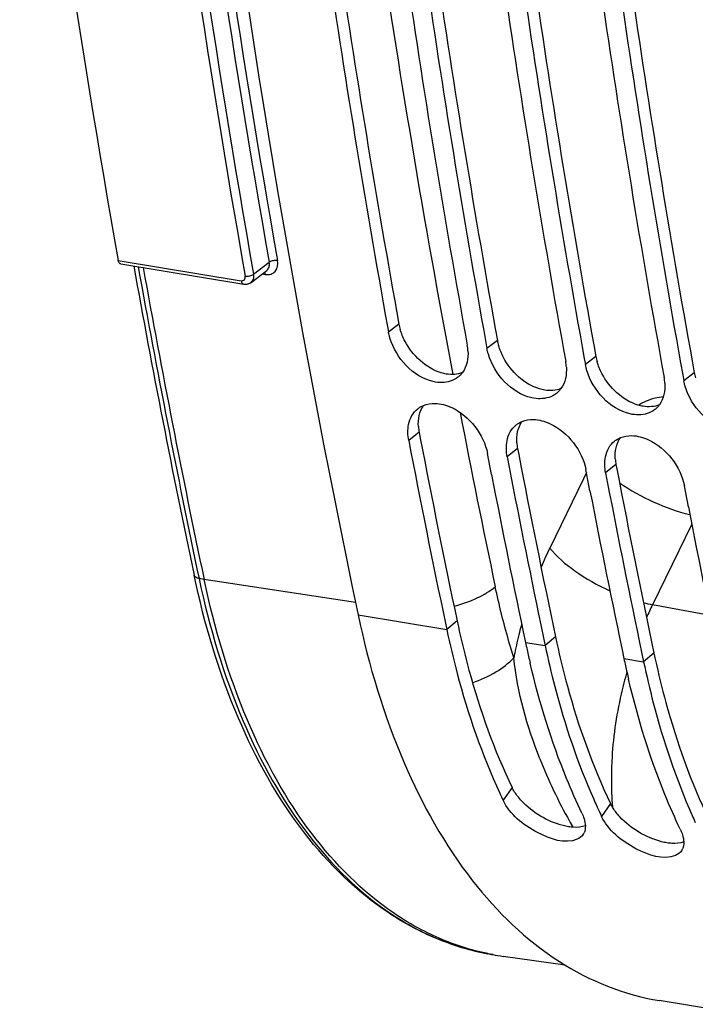
# Model space of a CAD drawing. Units: millimetres. Extents: x 0 to 594, y 0 to 420.
# Drawn here: x 253 to 258, y 34 to 42 of the extents above; entities that cross this region are included whole.
import ezdxf

# ---------------------------------------------------------------- set-up
doc = ezdxf.new("R2010")
doc.units = ezdxf.units.MM
doc.header["$LTSCALE"] = 32.67
doc.layers.get('0').update_dxf_attribs({"linetype": 'CONTINUOUS'})
doc.layers.add('SOLIDES', color=7, linetype='CONTINUOUS')

msp = doc.modelspace()

# ---------------------------------------------------------------- linework, layer by layer
at = {"color": 7, "linetype": 'CONTINUOUS'}
for p, q in [((255.65343, 39.86084), (255.662271, 39.812003)), ((256.4594, 39.728662), (256.468241, 39.679824)), ((257.26537, 39.596484), (257.274211, 39.547646)), ((258.07134, 39.464305), (258.08018, 39.415468)), ((256.505872, 38.646259), (256.472521, 38.8192)), ((257.311842, 38.51408), (257.27849, 38.687022)), ((258.117811, 38.381902), (258.08446, 38.554844)), ((256.128329, 37.428576), (256.139063, 37.377554)), ((256.909203, 37.41629), (256.934298, 37.296398)), ((256.934298, 37.296398), (256.945032, 37.245375)), ((257.715173, 37.284112), (257.740268, 37.16422)), ((257.740268, 37.16422), (257.751002, 37.113197)), ((266.503466, 32.923866), (257.87959, 34.338172))]:
    msp.add_line(p, q, dxfattribs=at)
at = {"color": 9, "linetype": 'CONTINUOUS'}
for p, q in [((255.74771, 39.877787), (255.662271, 39.812003)), ((256.55368, 39.745609), (256.468241, 39.679824)), ((257.35965, 39.613431), (257.274211, 39.547646)), ((258.165619, 39.481252), (258.08018, 39.415468)), ((255.91283, 38.992624), (255.827745, 38.924943)), ((256.7188, 38.860446), (256.633715, 38.792765)), ((257.52477, 38.728268), (257.439684, 38.660586)), ((258.295259, 37.491557), (257.823579, 37.580548)), ((255.41369, 37.496514), (256.139063, 37.377554)), ((256.223482, 37.448543), (256.139063, 37.377554)), ((256.783838, 37.271811), (256.945032, 37.245375)), ((257.029452, 37.316365), (256.945032, 37.245375)), ((257.835422, 37.184187), (257.751002, 37.113197)), ((257.589808, 37.139633), (257.751002, 37.113197)), ((256.673961, 36.083984), (256.600803, 35.97888)), ((257.47993, 35.951806), (257.406773, 35.846702))]:
    msp.add_line(p, q, dxfattribs=at)
at = {"color": 3, "linetype": 'CONTINUOUS'}
for p, q in [((255.91283, 38.992624), (255.922332, 38.943164)), ((256.7188, 38.860446), (256.728301, 38.810986)), ((257.52477, 38.728268), (257.534271, 38.678808))]:
    msp.add_line(p, q, dxfattribs=at)
at = {"color": 7, "linetype": 'CONTINUOUS'}
for centre, radius, start, end in [((346.285709, 56.227839), 92.098255, 188.27987894, 190.2365401), ((346.892657, 56.116145), 92.059965, 188.27960358, 190.26796769), ((347.091679, 56.095661), 92.098255, 188.27987894, 190.2365401), ((347.698627, 55.983966), 92.059965, 188.27960358, 190.26796769), ((347.897649, 55.963483), 92.098255, 188.27987894, 190.2365401), ((348.504597, 55.851788), 92.059965, 188.27960358, 190.26796769), ((348.703618, 55.831305), 92.098255, 188.27987894, 190.2365401), ((255.924774, 39.636578), 0.388572, 3.3014234, 10.3306461), ((256.730744, 39.5044), 0.388572, 3.3014234, 10.3306461), ((257.536714, 39.372222), 0.388572, 3.3014234, 10.3306461), ((341.292864, 55.314438), 87.022423, 190.85571804, 191.86062308), ((342.195176, 55.201298), 87.120627, 190.85608156, 191.77929683), ((341.760753, 55.172763), 86.841926, 190.97061872, 191.89580822), ((343.001146, 55.06912), 87.120627, 190.85608156, 191.77929683), ((342.566723, 55.040585), 86.841926, 190.97061872, 191.89580822), ((343.372693, 54.908406), 86.841926, 190.97061872, 191.89580822), ((264.08099, 38.809205), 7.457345, 191.8973175, 192.3670947), ((263.950924, 38.78052), 7.324154, 192.36582, 193.2483285), ((264.88696, 38.677027), 7.457345, 191.8973175, 192.3670947), ((264.756894, 38.648342), 7.324154, 192.36582, 193.2483285), ((261.159824, 38.160204), 5.053993, 204.8370914, 205.5694047), ((262.112202, 38.095355), 5.215142, 203.8483807, 204.5420714), ((262.039871, 38.062428), 5.135669, 204.5430888, 204.8382618), ((261.965793, 38.028026), 5.053993, 204.8370914, 205.5694047), ((262.918171, 37.963177), 5.215142, 203.8483807, 204.5420714), ((257.174955, 35.752666), 0.097376, 327.1559874, 336.0404865), ((257.980924, 35.620488), 0.097376, 327.1559874, 336.0404865)]:
    msp.add_arc(centre, radius, start, end, dxfattribs=at)
at = {"color": 3, "linetype": 'CONTINUOUS'}
for centre, radius, start, end in [((346.106309, 56.246939), 91.829329, 188.30769452, 190.26820808), ((346.912279, 56.114761), 91.829329, 188.30769452, 190.26820808), ((347.718249, 55.982583), 91.829329, 188.30769452, 190.26820808), ((348.524219, 55.850405), 91.829329, 188.30769452, 190.26820808), ((256.171092, 39.955077), 0.430379, 190.3456773, 196.0790524), ((256.977061, 39.822899), 0.430379, 190.3456773, 196.0790524), ((257.783031, 39.690721), 0.430379, 190.3456773, 196.0790524), ((258.589001, 39.558543), 0.430379, 190.3456773, 196.0790524), ((256.285852, 39.064545), 0.379892, 183.7881351, 190.9131537), ((341.115423, 55.331029), 86.75497, 190.8884961, 191.8954426), ((257.091821, 38.932367), 0.379892, 183.7881351, 190.9131537), ((341.921393, 55.198851), 86.75497, 190.8884961, 191.8954426), ((257.897791, 38.800189), 0.379892, 183.7881351, 190.9131537), ((342.727362, 55.066673), 86.75497, 190.8884961, 191.8954426), ((263.348959, 38.949785), 7.281905, 191.8974468, 192.2998191), ((264.154929, 38.817607), 7.281905, 191.8974468, 192.2998191), ((264.960898, 38.685429), 7.281905, 191.8974468, 192.2998191)]:
    msp.add_arc(centre, radius, start, end, dxfattribs=at)
at = {"color": 7, "linetype": 'CONTINUOUS'}
for points, knots in [([(253.368679, 57.706481), (253.374366, 55.956773), (253.554937, 49.181743), (254.377133, 42.416268), (255.41369, 37.496514)], [0, 0, 0, 0, 0.25816617, 1, 1, 1, 1]), ([(255.673982, 39.763705), (255.671563, 39.771712), (255.667191, 39.787707), (255.663735, 39.803926), (255.662271, 39.812003)], [0, 0, 0, 0, 0.50472645, 1, 1, 1, 1]), ([(256.16788, 39.410718), (256.123725, 39.396642), (255.899808, 39.400766), (255.72244, 39.603314), (255.673982, 39.763705)], [0, 0, 0, 0, 0.21666795, 1, 1, 1, 1]), ([(256.479951, 39.631527), (256.477532, 39.639534), (256.473161, 39.655529), (256.469705, 39.671748), (256.468241, 39.679824)], [0, 0, 0, 0, 0.50472645, 1, 1, 1, 1]), ([(256.973849, 39.278539), (256.929694, 39.264464), (256.705778, 39.268588), (256.528409, 39.471136), (256.479951, 39.631527)], [0, 0, 0, 0, 0.21666795, 1, 1, 1, 1]), ([(257.285921, 39.499348), (257.283502, 39.507356), (257.279131, 39.523351), (257.275675, 39.53957), (257.274211, 39.547646)], [0, 0, 0, 0, 0.50472645, 1, 1, 1, 1]), ([(256.268345, 39.482674), (256.263023, 39.475261), (256.251384, 39.461232), (256.237827, 39.449046), (256.2307, 39.4435)], [0, 0, 0, 0, 0.50261768, 1, 1, 1, 1]), ([(257.779819, 39.146361), (257.735664, 39.132286), (257.511748, 39.13641), (257.334379, 39.338958), (257.285921, 39.499348)], [0, 0, 0, 0, 0.21666795, 1, 1, 1, 1]), ([(258.091891, 39.36717), (258.089472, 39.375177), (258.085101, 39.391173), (258.081645, 39.407392), (258.08018, 39.415468)], [0, 0, 0, 0, 0.50472645, 1, 1, 1, 1]), ([(258.585789, 39.014183), (258.541634, 39.000108), (258.317718, 39.004232), (258.140349, 39.20678), (258.091891, 39.36717)], [0, 0, 0, 0, 0.21666795, 1, 1, 1, 1]), ([(257.074315, 39.350496), (257.068992, 39.343082), (257.057354, 39.329053), (257.043797, 39.316868), (257.036669, 39.311322)], [0, 0, 0, 0, 0.50261768, 1, 1, 1, 1]), ([(255.901463, 39.185644), (255.908688, 39.191333), (255.924078, 39.201727), (255.940771, 39.209848), (255.949389, 39.213351)], [0, 0, 0, 0, 0.49709803, 1, 1, 1, 1]), ([(256.041829, 39.229864), (256.089165, 39.229115), (256.291966, 39.170798), (256.442594, 38.975221), (256.472521, 38.8192)], [0, 0, 0, 0, 0.22958413, 1, 1, 1, 1]), ([(257.880285, 39.218317), (257.874962, 39.210904), (257.863324, 39.196875), (257.849767, 39.18469), (257.842639, 39.179144)], [0, 0, 0, 0, 0.50261768, 1, 1, 1, 1]), ([(256.707433, 39.053466), (256.714658, 39.059155), (256.730047, 39.069548), (256.746741, 39.07767), (256.755359, 39.081172)], [0, 0, 0, 0, 0.49709803, 1, 1, 1, 1]), ([(256.847798, 39.097686), (256.895134, 39.096937), (257.097936, 39.03862), (257.248564, 38.843043), (257.27849, 38.687022)], [0, 0, 0, 0, 0.22958413, 1, 1, 1, 1]), ([(257.653768, 38.965508), (257.701104, 38.964758), (257.903906, 38.906442), (258.054534, 38.710865), (258.08446, 38.554844)], [0, 0, 0, 0, 0.22958413, 1, 1, 1, 1]), ([(257.513402, 38.921288), (257.520627, 38.926977), (257.536017, 38.93737), (257.55271, 38.945492), (257.561329, 38.948994)], [0, 0, 0, 0, 0.49709803, 1, 1, 1, 1]), ([(255.41369, 37.496514), (255.500846, 37.082848), (255.729871, 36.315758), (256.279883, 35.328836), (256.999642, 34.624686), (257.590934, 34.385442), (257.880069, 34.338086)], [0, 0, 0, 0, 0.29947628, 0.56303553, 0.79244655, 1, 1, 1, 1]), ([(256.139063, 37.377554), (256.164462, 37.257001), (256.272671, 36.799525), (256.427558, 36.352179), (256.573296, 36.037327)], [0, 0, 0, 0, 0.26204468, 1, 1, 1, 1]), ([(256.945032, 37.245375), (256.968737, 37.132866), (257.069394, 36.704182), (257.210768, 36.284387), (257.342336, 35.986781)], [0, 0, 0, 0, 0.2610965, 1, 1, 1, 1]), ([(257.245579, 35.873138), (257.200928, 35.966454), (257.025847, 36.363549), (256.897411, 36.780477), (256.821695, 37.102029)], [0, 0, 0, 0, 0.23847482, 1, 1, 1, 1]), ([(257.751002, 37.113197), (257.774707, 37.000688), (257.875363, 36.572004), (258.016738, 36.152209), (258.148306, 35.854603)], [0, 0, 0, 0, 0.2610965, 1, 1, 1, 1]), ([(258.051549, 35.740959), (258.006897, 35.834276), (257.831816, 36.231371), (257.703381, 36.648299), (257.627665, 36.969851)], [0, 0, 0, 0, 0.23847482, 1, 1, 1, 1]), ([(257.206231, 35.659666), (257.105098, 35.6176), (256.847282, 35.708029), (256.656373, 35.862744), (256.600803, 35.97888)], [0, 0, 0, 0, 0.45968421, 1, 1, 1, 1]), ([(257.245579, 35.873138), (257.25262, 35.858423), (257.272892, 35.80859), (257.279472, 35.747983), (257.26394, 35.713123)], [0, 0, 0, 0, 0.29943759, 1, 1, 1, 1]), ([(258.012201, 35.527488), (257.911068, 35.485421), (257.653252, 35.575851), (257.462343, 35.730566), (257.406773, 35.846702)], [0, 0, 0, 0, 0.45968421, 1, 1, 1, 1]), ([(258.051549, 35.740959), (258.058589, 35.726245), (258.078862, 35.676412), (258.085442, 35.615805), (258.06991, 35.580944)], [0, 0, 0, 0, 0.29943759, 1, 1, 1, 1])]:
    msp.add_open_spline(points, degree=3, knots=knots, dxfattribs=at)
at = {"color": 3, "linetype": 'CONTINUOUS'}
for points in [[(255.797339, 39.737863), (255.780904, 39.76906), (255.767278, 39.801985), (255.757549, 39.835878)], [(256.092826, 39.480052), (255.967769, 39.518093), (255.858264, 39.622214), (255.797339, 39.737863)], [(256.603309, 39.605685), (256.586874, 39.636882), (256.573247, 39.669807), (256.563519, 39.7037)], [(256.898796, 39.347873), (256.773738, 39.385915), (256.664234, 39.490036), (256.603309, 39.605685)], [(257.409279, 39.473506), (257.392844, 39.504703), (257.379217, 39.537629), (257.369489, 39.571522)], [(256.268116, 39.482557), (256.22681, 39.465979), (256.179095, 39.462886), (256.135173, 39.47009)], [(257.704766, 39.215695), (257.579708, 39.253737), (257.470204, 39.357857), (257.409279, 39.473506)], [(257.074086, 39.350379), (257.032779, 39.333801), (256.985065, 39.330708), (256.941142, 39.337911)], [(255.90679, 39.039447), (255.902912, 39.098949), (255.914764, 39.164537), (255.949168, 39.213238)], [(257.880055, 39.218201), (257.838749, 39.201623), (257.791034, 39.19853), (257.747112, 39.205733)], [(256.71276, 38.907269), (256.708881, 38.96677), (256.720734, 39.032359), (256.755138, 39.08106)], [(257.518729, 38.775091), (257.514851, 38.834592), (257.526704, 38.90018), (257.561108, 38.948882)], [(256.750278, 35.975288), (256.729852, 35.997388), (256.710971, 36.021139), (256.694842, 36.046545)], [(257.092541, 35.771451), (256.963945, 35.804552), (256.840407, 35.877772), (256.750278, 35.975288)], [(257.556248, 35.84311), (257.535822, 35.86521), (257.516941, 35.888961), (257.500812, 35.914367)], [(257.898511, 35.639273), (257.769915, 35.672374), (257.646377, 35.745594), (257.556248, 35.84311)], [(257.274069, 35.769732), (257.243401, 35.75813), (257.209173, 35.75578), (257.176439, 35.757692)], [(258.080039, 35.637554), (258.04937, 35.625952), (258.015143, 35.623602), (257.982409, 35.625514)]]:
    msp.add_open_spline(points, degree=3, dxfattribs=at)
at = {"color": 7, "linetype": 'CONTINUOUS'}
for points in [[(256.312701, 39.658955), (256.316129, 39.59846), (256.303686, 39.531892), (256.268345, 39.482674)], [(257.118671, 39.526777), (257.122099, 39.466282), (257.109656, 39.399714), (257.074315, 39.350496)], [(256.2307, 39.4435), (256.212058, 39.428996), (256.190384, 39.417891), (256.16788, 39.410718)], [(257.924641, 39.394599), (257.928069, 39.334104), (257.915625, 39.267536), (257.880285, 39.218317)], [(257.036669, 39.311322), (257.018028, 39.296818), (256.996354, 39.285713), (256.973849, 39.278539)], [(255.949389, 39.213351), (255.978387, 39.225136), (256.010532, 39.23036), (256.041829, 39.229864)], [(255.826815, 39.056311), (255.831927, 39.08185), (255.840704, 39.107088), (255.853613, 39.12971)], [(255.853613, 39.12971), (255.865773, 39.151021), (255.882185, 39.170466), (255.901463, 39.185644)], [(257.842639, 39.179144), (257.823998, 39.16464), (257.802323, 39.153535), (257.779819, 39.146361)], [(255.827745, 38.924943), (255.819496, 38.967949), (255.818222, 39.013372), (255.826815, 39.056311)], [(256.659582, 38.997531), (256.671743, 39.018843), (256.688154, 39.038288), (256.707433, 39.053466)], [(256.755359, 39.081172), (256.784357, 39.092958), (256.816501, 39.098182), (256.847798, 39.097686)], [(256.632785, 38.924133), (256.637896, 38.949672), (256.646674, 38.974909), (256.659582, 38.997531)], [(257.561329, 38.948994), (257.590326, 38.96078), (257.622471, 38.966004), (257.653768, 38.965508)], [(256.633715, 38.792765), (256.625466, 38.835771), (256.624192, 38.881194), (256.632785, 38.924133)], [(257.465552, 38.865353), (257.477712, 38.886664), (257.494124, 38.90611), (257.513402, 38.921288)], [(257.438755, 38.791955), (257.443866, 38.817494), (257.452644, 38.842731), (257.465552, 38.865353)], [(257.439684, 38.660586), (257.431435, 38.703593), (257.430162, 38.749016), (257.438755, 38.791955)], [(257.256765, 35.699854), (257.245078, 35.681782), (257.226102, 35.667932), (257.206231, 35.659666)], [(258.062735, 35.567676), (258.051048, 35.549604), (258.032072, 35.535754), (258.012201, 35.527488)]]:
    msp.add_open_spline(points, degree=3, dxfattribs=at)
at = {"color": 3, "linetype": 'CONTINUOUS'}
for points, knots in [([(256.135173, 39.47009), (256.128104, 39.471249), (256.113867, 39.474114), (256.099854, 39.477914), (256.092826, 39.480052)], [0, 0, 0, 0, 0.49371551, 1, 1, 1, 1]), ([(256.941142, 39.337911), (256.934074, 39.339071), (256.919837, 39.341936), (256.905824, 39.345736), (256.898796, 39.347873)], [0, 0, 0, 0, 0.49371551, 1, 1, 1, 1]), ([(257.747112, 39.205733), (257.740043, 39.206892), (257.725807, 39.209758), (257.711793, 39.213558), (257.704766, 39.215695)], [0, 0, 0, 0, 0.49371551, 1, 1, 1, 1]), ([(256.2342, 37.398541), (256.260061, 37.279934), (256.369922, 36.830609), (256.526682, 36.391781), (256.673961, 36.083984)], [0, 0, 0, 0, 0.26240784, 1, 1, 1, 1]), ([(257.04017, 37.266362), (257.066031, 37.147756), (257.175892, 36.698431), (257.332652, 36.259603), (257.47993, 35.951806)], [0, 0, 0, 0, 0.26240784, 1, 1, 1, 1]), ([(257.84614, 37.134184), (257.872001, 37.015578), (257.981862, 36.566253), (258.138621, 36.127425), (258.2859, 35.819628)], [0, 0, 0, 0, 0.26240784, 1, 1, 1, 1]), ([(256.694842, 36.046545), (256.690935, 36.0527), (256.683591, 36.064974), (256.676985, 36.077664), (256.673961, 36.083984)], [0, 0, 0, 0, 0.50992416, 1, 1, 1, 1]), ([(257.500812, 35.914367), (257.496905, 35.920522), (257.489561, 35.932796), (257.482954, 35.945486), (257.47993, 35.951806)], [0, 0, 0, 0, 0.50992416, 1, 1, 1, 1]), ([(257.135782, 35.762277), (257.128637, 35.763448), (257.114152, 35.766195), (257.099803, 35.769582), (257.092541, 35.771451)], [0, 0, 0, 0, 0.49121568, 1, 1, 1, 1]), ([(257.176439, 35.757692), (257.16977, 35.758081), (257.156171, 35.759264), (257.142653, 35.76115), (257.135782, 35.762277)], [0, 0, 0, 0, 0.48963722, 1, 1, 1, 1]), ([(257.941751, 35.630099), (257.934607, 35.63127), (257.920121, 35.634017), (257.905773, 35.637404), (257.898511, 35.639273)], [0, 0, 0, 0, 0.49121568, 1, 1, 1, 1]), ([(257.982409, 35.625514), (257.97574, 35.625903), (257.962141, 35.627086), (257.948622, 35.628972), (257.941751, 35.630099)], [0, 0, 0, 0, 0.48963722, 1, 1, 1, 1])]:
    msp.add_open_spline(points, degree=3, knots=knots, dxfattribs=at)
at = {"layer": 'SOLIDES', "color": 9, "linetype": 'CONTINUOUS'}
for p, q in [((253.448825, 40.399724), (254.456287, 40.234501)), ((254.557498, 40.287552), (254.685486, 40.385118)), ((254.62728, 40.289663), (254.654974, 40.285434)), ((257.283238, 38.662403), (257.258422, 38.611411)), ((257.258422, 38.611411), (256.982467, 38.044398)), ((258.145202, 38.241384), (257.823579, 37.580548)), ((254.151812, 37.788158), (254.110615, 37.795426)), ((255.392995, 37.599625), (254.151812, 37.788158))]:
    msp.add_line(p, q, dxfattribs=at)
at = {"layer": 'SOLIDES', "color": 7, "linetype": 'CONTINUOUS'}
for p, q in [((253.469252, 40.372088), (254.476715, 40.206865)), ((254.5375, 40.221222), (254.664927, 40.318362)), ((256.515511, 34.714208), (256.473959, 34.721937)), ((257.109453, 34.627949), (256.599772, 34.700389))]:
    msp.add_line(p, q, dxfattribs=at)
msp.add_lwpolyline([(254.476715, 40.206865), (254.481973, 40.206165), (254.487474, 40.205779), (254.492951, 40.205751), (254.498385, 40.206084), (254.503753, 40.206778), (254.50903, 40.20783), (254.514192, 40.209236), (254.519217, 40.210987), (254.524081, 40.213074), (254.528761, 40.215484), (254.533236, 40.218203), (254.537505, 40.221227)], dxfattribs=at)
for centre, radius, start, end in [((345.767117, 56.779752), 93.760185, 186.67385994, 190.06127747), ((339.418305, 55.798856), 87.220576, 190.19944609, 191.89443527), ((339.53568, 55.772649), 87.25736, 190.18594858, 191.89440194), ((256.881293, 36.680518), 2.000043, 258.2519104, 259.4618979), ((256.881002, 36.679), 1.998497, 259.4621468, 261.9105773)]:
    msp.add_arc(centre, radius, start, end, dxfattribs=at)
at = {"layer": 'SOLIDES', "color": 9, "linetype": 'CONTINUOUS'}
for centre, radius, start, end in [((346.663623, 56.657644), 93.406492, 186.70233662, 190.03280079), ((346.666075, 56.661203), 93.339808, 186.70233662, 190.03280078), ((346.827143, 56.609064), 93.772473, 186.70215527, 190.03298213), ((346.830292, 56.612509), 93.705778, 186.70215527, 190.03298214), ((344.681276, 56.208452), 90.062365, 188.29381233, 190.71295036), ((340.164665, 55.910656), 87.940099, 190.19304413, 191.88775837), ((257.997737, 38.724649), 0.569397, 115.2446878, 120.5521753), ((257.952508, 38.835964), 0.449032, 103.7565496, 106.5310214), ((340.488203, 55.414319), 85.794725, 190.92492011, 191.89667323), ((259.866898, 36.641912), 3.207321, 154.0697724, 157.1521622), ((258.050072, 38.774371), 1.215118, 255.6817189, 259.2574497), ((260.704216, 36.179048), 3.203479, 154.0559478, 156.1333387), ((260.53034, 36.402326), 3.913473, 164.8873868, 165.927351), ((260.605927, 36.383668), 3.991329, 165.9313961, 168.4241443), ((260.657386, 36.372788), 4.043924, 168.4194232, 168.9697729), ((260.788333, 37.847096), 4.176271, 201.4603995, 209.2221323), ((260.210411, 36.13549), 2.723578, 182.0368223, 184.4293605), ((260.642267, 37.766901), 4.009644, 209.2409953, 210.0630304)]:
    msp.add_arc(centre, radius, start, end, dxfattribs=at)
at = {"layer": 'SOLIDES', "color": 7, "linetype": 'CONTINUOUS'}
for points, knots in [([(253.469254, 40.372088), (253.466794, 40.372491), (253.45541, 40.377319), (253.450473, 40.390444), (253.448825, 40.399724)], [0, 0, 0, 0, 0.20917465, 1, 1, 1, 1]), ([(256.473959, 34.721937), (256.332232, 34.748302), (256.049772, 34.83245), (255.50861, 35.123177), (254.907178, 35.717705), (254.37642, 36.67932), (254.154584, 37.422534), (254.070441, 37.821898)], [0, 0, 0, 0, 0.10440594, 0.21164321, 0.44231089, 0.70441242, 1, 1, 1, 1]), ([(256.474066, 34.722371), (256.338438, 34.750577), (256.068002, 34.837133), (255.548278, 35.127909), (254.968171, 35.715291), (254.452257, 36.662042), (254.234823, 37.394167), (254.151812, 37.788158)], [0, 0, 0, 0, 0.102571, 0.20850638, 0.43846264, 0.70187324, 1, 1, 1, 1])]:
    msp.add_open_spline(points, degree=3, knots=knots, dxfattribs=at)
at = {"layer": 'SOLIDES', "color": 9, "linetype": 'CONTINUOUS'}
for points, knots in [([(254.654974, 40.285434), (254.669837, 40.283165), (254.699937, 40.284164), (254.752343, 40.31817), (254.758893, 40.370421), (254.753602, 40.400294)], [0, 0, 0, 0, 0.2540474, 0.48736278, 1, 1, 1, 1]), ([(254.664927, 40.318362), (254.673849, 40.325184), (254.687841, 40.347139), (254.68774, 40.372355), (254.685486, 40.385118)], [0, 0, 0, 0, 0.46427058, 1, 1, 1, 1]), ([(254.753602, 40.400294), (254.741537, 40.402137), (254.717592, 40.400091), (254.694573, 40.392022), (254.685486, 40.385118)], [0, 0, 0, 0, 0.51678729, 1, 1, 1, 1]), ([(254.456287, 40.234501), (254.46533, 40.233018), (254.48827, 40.239382), (254.490432, 40.262562), (254.488674, 40.272488)], [0, 0, 0, 0, 0.47621125, 1, 1, 1, 1]), ([(254.488674, 40.272488), (254.500808, 40.270498), (254.52502, 40.272479), (254.548298, 40.280561), (254.557498, 40.287552)], [0, 0, 0, 0, 0.51554272, 1, 1, 1, 1]), ([(254.537504, 40.221226), (254.546306, 40.227936), (254.560021, 40.249858), (254.559758, 40.274828), (254.557498, 40.287552)], [0, 0, 0, 0, 0.46134441, 1, 1, 1, 1]), ([(254.650149, 40.300183), (254.649711, 40.301017), (254.648794, 40.302617), (254.647748, 40.304137), (254.647204, 40.304854)], [0, 0, 0, 0, 0.51138847, 1, 1, 1, 1]), ([(254.456287, 40.234501), (254.456926, 40.230902), (254.45965, 40.219701), (254.468674, 40.208185), (254.476715, 40.206866)], [0, 0, 0, 0, 0.30969279, 1, 1, 1, 1]), ([(257.553305, 38.580148), (257.641572, 38.51872), (257.827728, 38.415274), (258.028423, 38.343201), (258.129969, 38.319588)], [0, 0, 0, 0, 0.50775094, 1, 1, 1, 1]), ([(256.982467, 38.044398), (257.040138, 37.972609), (257.197529, 37.84063), (257.374339, 37.74086), (257.474687, 37.695164)], [0, 0, 0, 0, 0.45508397, 1, 1, 1, 1]), ([(254.110615, 37.795426), (254.105372, 37.79635), (254.089834, 37.799893), (254.072735, 37.811004), (254.070441, 37.821898)], [0, 0, 0, 0, 0.32349947, 1, 1, 1, 1]), ([(254.110615, 37.795426), (254.19461, 37.396763), (254.415169, 36.656684), (254.940453, 35.702107), (255.532205, 35.114639), (256.061425, 34.829561), (256.336291, 34.747546), (256.473959, 34.721937)], [0, 0, 0, 0, 0.29862881, 0.56198665, 0.79154497, 0.89736086, 1, 1, 1, 1]), ([(256.198454, 37.567968), (256.263664, 37.584871), (256.382514, 37.626353), (256.491923, 37.690673), (256.536267, 37.727962)], [0, 0, 0, 0, 0.53761439, 1, 1, 1, 1]), ([(256.688168, 37.146499), (256.673384, 37.193276), (256.61551, 37.385121), (256.567463, 37.579899), (256.536267, 37.727962)], [0, 0, 0, 0, 0.24483494, 1, 1, 1, 1]), ([(256.350251, 36.941935), (256.416878, 36.964212), (256.538717, 37.019047), (256.6459, 37.100603), (256.688168, 37.146499)], [0, 0, 0, 0, 0.52962486, 1, 1, 1, 1]), ([(257.614071, 37.030817), (257.596839, 36.970509), (257.534997, 36.729553), (257.499173, 36.481606), (257.490335, 36.29578)], [0, 0, 0, 0, 0.25214021, 1, 1, 1, 1]), ([(257.490335, 36.29578), (257.489301, 36.274035), (257.48607, 36.188382), (257.486262, 36.102591), (257.488554, 36.038689)], [0, 0, 0, 0, 0.25398235, 1, 1, 1, 1])]:
    msp.add_open_spline(points, degree=3, knots=knots, dxfattribs=at)
for points in [[(254.654974, 40.285434), (254.654064, 40.290526), (254.652552, 40.295602), (254.650149, 40.300183)], [(257.911153, 39.282782), (257.889129, 39.281004), (257.867192, 39.277367), (257.84573, 39.272116)], [(257.824743, 39.266436), (257.800839, 39.259346), (257.77746, 39.250279), (257.754898, 39.239666)], [(256.901599, 36.319174), (256.796572, 36.583905), (256.71777, 36.863238), (256.688168, 37.146499)]]:
    msp.add_open_spline(points, degree=3, dxfattribs=at)

doc.saveas('drawing.dxf')
